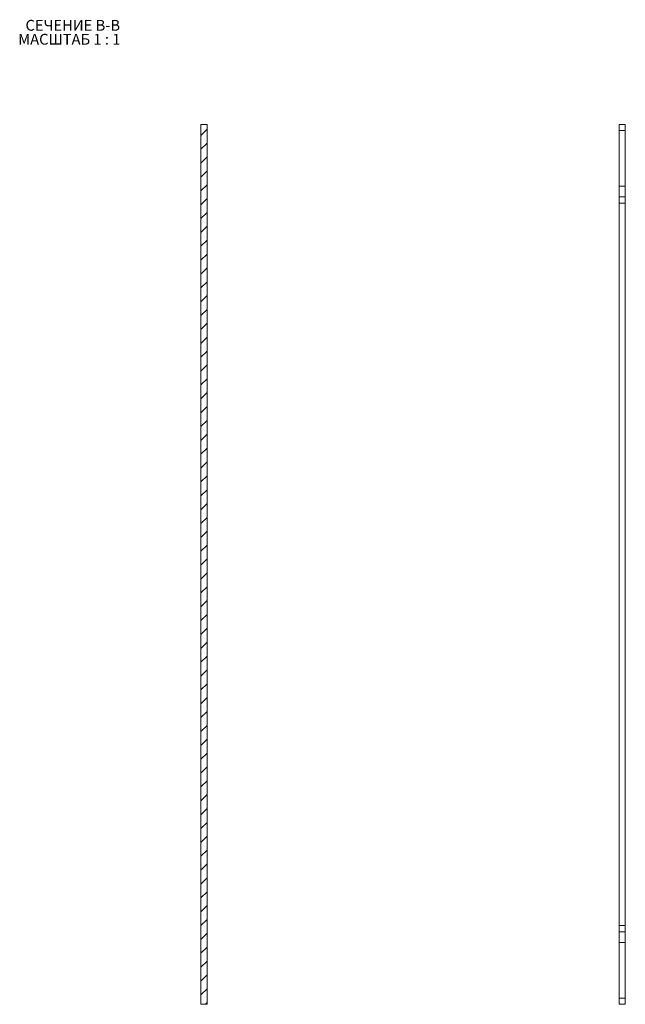
# Model space of a CAD drawing. Units: millimetres. Extents: x -19 to 3148, y -268 to 1263.
# Drawn here: x 2331 to 2527, y -94 to 225 of the extents above; entities that cross this region are included whole.
import ezdxf

# ---------------------------------------------------------------- set-up
doc = ezdxf.new("R2010")
doc.units = ezdxf.units.MM
doc.styles.add('SLDTEXTSTYLE1', font='TXT', dxfattribs={"width": 0.75, "bigfont": 'bigfont'})
doc.styles.add('SLDTEXTSTYLE2', font='TXT', dxfattribs={"width": 0.692308, "bigfont": 'bigfont'})

# ---------------------------------------------------------------- blocks, each defined once
blk = doc.blocks.new('SW_NOTE_1')
at = {"color": 0, "linetype": 'Continuous', "lineweight": 0, "char_height": 3.5, "attachment_point": 1}
for s, insert, style in [('СЕЧЕНИЕ B-B ', (0, 4.51), 'SLDTEXTSTYLE1'), ('МАСШТАБ 1 : 1', (-2.37, -0.01), 'SLDTEXTSTYLE2')]:
    blk.add_mtext(s, dxfattribs=dict(at, insert=insert, style=style))

msp = doc.modelspace()

# ---------------------------------------------------------------- hatches: boundary and pattern name
at = {"linetype": 'Continuous', "lineweight": 0}
h = msp.add_hatch(dxfattribs=at)
h.set_pattern_fill('ANSI31', style=0)
h.set_pattern_definition([(45, (2636.3285, 34.431), (-2.245064, 2.245064), [])])
h.paths.add_polyline_path([(2389.84, 191.13), (2389.84, -93.87), (2391.84, -93.87), (2391.84, 191.13)], flags=0)

# ---------------------------------------------------------------- linework, layer by layer
at = {"color": 7, "linetype": 'Continuous', "lineweight": 15}
for p, q in [((2389.84, -93.87), (2389.84, 191.13)), ((2391.84, 191.13), (2389.84, 191.13)), ((2391.84, -93.87), (2391.84, 191.13)), ((2527.33, 191.13), (2525.33, 191.13)), ((2525.33, 189.13), (2525.33, 191.13)), ((2527.33, 189.13), (2525.33, 189.13)), ((2525.33, 171.13), (2525.33, 189.13)), ((2527.33, 189.13), (2527.33, 191.13)), ((2527.33, 171.13), (2527.33, 189.13)), ((2527.33, 171.13), (2525.33, 171.13)), ((2525.33, 167.63), (2525.33, 171.13)), ((2527.33, 167.63), (2527.33, 171.13)), ((2525.33, 165.63), (2525.33, 167.63)), ((2527.33, 167.63), (2525.33, 167.63)), ((2527.33, 165.63), (2527.33, 167.63)), ((2525.33, 165.63), (2527.33, 165.63)), ((2525.33, -68.37), (2525.33, 165.63)), ((2527.33, -68.37), (2527.33, 165.63)), ((2527.33, -68.37), (2525.33, -68.37)), ((2525.33, -70.37), (2525.33, -68.37)), ((2527.33, -70.37), (2527.33, -68.37)), ((2527.33, -70.37), (2525.33, -70.37)), ((2525.33, -73.87), (2525.33, -70.37)), ((2527.33, -73.87), (2527.33, -70.37)), ((2527.33, -73.87), (2525.33, -73.87)), ((2525.33, -91.87), (2525.33, -73.87)), ((2527.33, -91.87), (2527.33, -73.87)), ((2527.33, -91.87), (2525.33, -91.87)), ((2525.33, -93.87), (2525.33, -91.87)), ((2527.33, -93.87), (2527.33, -91.87)), ((2389.84, -93.87), (2391.84, -93.87)), ((2527.33, -93.87), (2525.33, -93.87))]:
    msp.add_line(p, q, dxfattribs=at)

# ---------------------------------------------------------------- block references
at = {"color": 7, "linetype": 'Continuous', "lineweight": 0}
msp.add_blockref('SW_NOTE_1', (2332.99, 220.48), dxfattribs=at)

doc.saveas('drawing.dxf')
